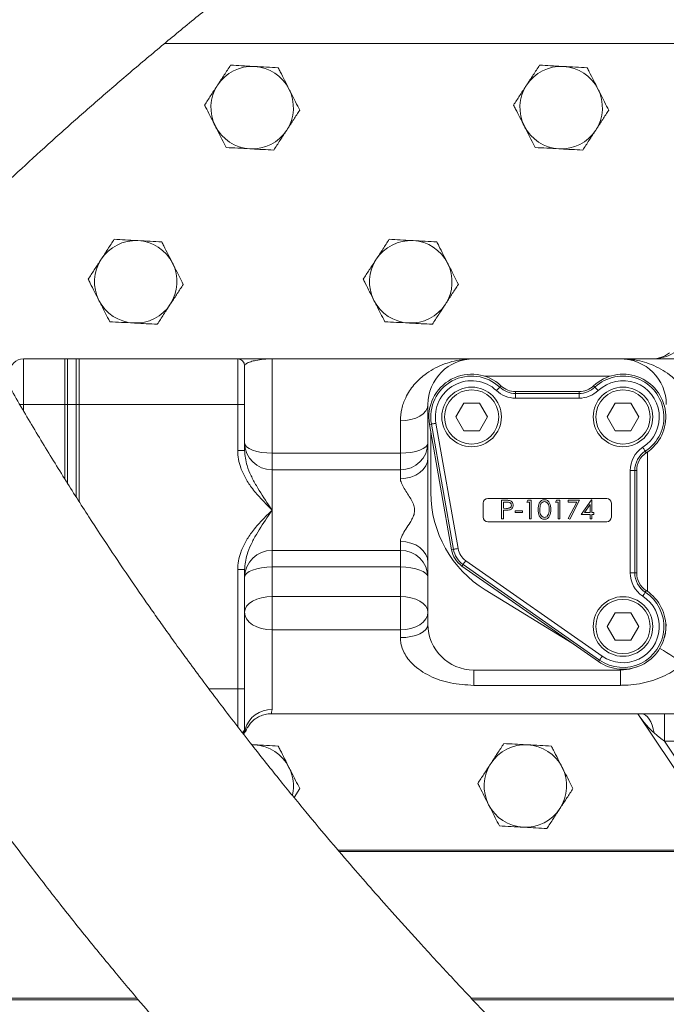
# Model space of a CAD drawing. Units: millimetres. Extents: x 11 to 1180, y 5 to 832.
# Drawn here: x 532 to 567, y 609 to 663 of the extents above; entities that cross this region are included whole.
import ezdxf

# ---------------------------------------------------------------- set-up
doc = ezdxf.new("R2010")
doc.units = ezdxf.units.MM

msp = doc.modelspace()

# ---------------------------------------------------------------- linework, layer by layer
at = {"color": 7, "linetype": 'Continuous', "lineweight": 15}
for p, q in [((612.342341, 661.389499), (539.669924, 661.389499)), ((531.967343, 644.1885), (531.967343, 641.688499)), ((531.967343, 644.1885), (534.21734, 644.1885)), ((534.21734, 641.688499), (534.21734, 644.1885)), ((534.21734, 644.1885), (534.376093, 644.1885)), ((534.376093, 641.688499), (534.376093, 644.1885)), ((534.376093, 644.1885), (534.85109, 644.1885)), ((534.85109, 641.688499), (534.85109, 644.1885)), ((534.85109, 644.1885), (535.009839, 644.1885)), ((535.009839, 641.688499), (535.009839, 644.1885)), ((543.651842, 644.1885), (535.009839, 644.1885)), ((543.651842, 641.688499), (543.651842, 644.1885)), ((545.52684, 644.1885), (545.52684, 639.04144)), ((556.52684, 644.1885), (545.52684, 644.1885)), ((564.526842, 644.1885), (556.52684, 644.1885)), ((573.134842, 644.1885), (564.526842, 644.1885)), ((544.026841, 643.8135), (544.026841, 641.688499)), ((563.954119, 643.240999), (557.120562, 643.240999)), ((558.01135, 642.715498), (557.941124, 642.641089)), ((562.267768, 642.399374), (558.806912, 642.399374)), ((558.806912, 642.399374), (558.806912, 642.297061)), ((558.806912, 642.297061), (558.806912, 642.043214)), ((558.806912, 642.297061), (562.267768, 642.297061)), ((562.267768, 642.399374), (562.267768, 642.297061)), ((562.267768, 642.297061), (562.267768, 642.043214)), ((563.063333, 642.715498), (563.133555, 642.641089)), ((555.976827, 641.7685), (555.543814, 641.0185)), ((556.842853, 641.7685), (555.976827, 641.7685)), ((557.275866, 641.0185), (556.842853, 641.7685)), ((562.267768, 642.043214), (558.806912, 642.043214)), ((564.231828, 641.7685), (563.798816, 641.0185)), ((565.097854, 641.7685), (564.231828, 641.7685)), ((565.530867, 641.0185), (565.097854, 641.7685)), ((531.967343, 641.688499), (534.21734, 641.688499)), ((534.21734, 637.641403), (534.21734, 641.688499)), ((534.21734, 641.688499), (534.376093, 641.688499)), ((534.376093, 637.392129), (534.376093, 641.688499)), ((534.376093, 641.688499), (534.85109, 641.688499)), ((534.85109, 636.64627), (534.85109, 641.688499)), ((534.85109, 641.688499), (535.009839, 641.688499)), ((535.009839, 636.396996), (535.009839, 641.688499)), ((543.651842, 641.688499), (535.009839, 641.688499)), ((544.026841, 641.688499), (543.651842, 641.688499)), ((543.651842, 639.186095), (543.651842, 641.688499)), ((544.026841, 641.688499), (544.026841, 639.186095)), ((554.026843, 641.688499), (554.026843, 638.789536)), ((552.52684, 639.04144), (552.52684, 640.803884)), ((554.462664, 640.67516), (555.667706, 633.84102)), ((555.543814, 641.0185), (555.976827, 640.2685)), ((556.842853, 640.2685), (557.275866, 641.0185)), ((563.798816, 641.0185), (564.231828, 640.2685)), ((565.097854, 640.2685), (565.530867, 641.0185)), ((554.111917, 640.613313), (554.212675, 640.631079)), ((554.111917, 640.613313), (555.316959, 633.779173)), ((554.187339, 640.18556), (554.187339, 636.890999)), ((555.417717, 633.796941), (554.212675, 640.631079)), ((555.976827, 640.2685), (556.842853, 640.2685)), ((564.231828, 640.2685), (565.097854, 640.2685)), ((544.026841, 639.186095), (543.651842, 639.186095)), ((565.93759, 639.062805), (565.881784, 639.148557)), ((565.998341, 631.503286), (565.998341, 639.103712)), ((545.52684, 639.04144), (545.52684, 638.138767)), ((552.52684, 639.04144), (545.52684, 639.04144)), ((552.52684, 638.138767), (552.52684, 639.04144)), ((554.026843, 638.789536), (554.026843, 633.087463)), ((545.52684, 638.138767), (545.52684, 635.9385)), ((552.52684, 638.138767), (545.52684, 638.138767)), ((552.52684, 637.64912), (552.52684, 638.138767)), ((565.054557, 632.515705), (565.054557, 638.091294)), ((565.054557, 638.091294), (565.308402, 638.091294)), ((565.308402, 638.091294), (565.308402, 632.515705)), ((565.410715, 638.091294), (565.308402, 638.091294)), ((565.410715, 632.515705), (565.410715, 638.091294)), ((563.775842, 636.5735), (557.29884, 636.5735)), ((558.048223, 636.47825), (558.247474, 636.47825)), ((558.048223, 635.46225), (558.048223, 636.47825)), ((558.325221, 636.374045), (558.139403, 636.374045)), ((558.139403, 636.374045), (558.139403, 636.035378)), ((559.415915, 636.374045), (559.475549, 636.47825)), ((559.572224, 636.374045), (559.415915, 636.374045)), ((559.475549, 636.47825), (559.663401, 636.47825)), ((559.572224, 635.46225), (559.572224, 636.374045)), ((559.663401, 636.47825), (559.663401, 635.46225)), ((560.978991, 636.374045), (561.038625, 636.47825)), ((561.1353, 636.374045), (560.978991, 636.374045)), ((561.038625, 636.47825), (561.22648, 636.47825)), ((561.1353, 635.46225), (561.1353, 636.374045)), ((561.22648, 636.47825), (561.22648, 635.46225)), ((561.66935, 636.374045), (561.66935, 636.47825)), ((561.66935, 636.47825), (562.294581, 636.47825)), ((562.140309, 636.374045), (561.66935, 636.374045)), ((561.681767, 635.479548), (562.140309, 636.374045)), ((562.294581, 636.47825), (561.76053, 635.436199)), ((562.385761, 635.69671), (562.940369, 636.504301)), ((562.940369, 636.504301), (562.958889, 636.504301)), ((562.958889, 636.504301), (562.958889, 635.800916)), ((545.52684, 635.9385), (545.52684, 633.738232)), ((557.044842, 636.319499), (557.044842, 635.5575)), ((558.139403, 636.035378), (558.317282, 636.03314)), ((558.212061, 635.931173), (558.139403, 635.931173)), ((558.139403, 635.931173), (558.139403, 635.46225)), ((558.790684, 635.800916), (558.790684, 635.905122)), ((558.790684, 635.905122), (559.181452, 635.905122)), ((559.181452, 635.905122), (559.181452, 635.800916)), ((562.867709, 636.24216), (562.564863, 635.800916)), ((562.867709, 635.800916), (562.867709, 636.24216)), ((564.029841, 635.5575), (564.029841, 636.319499)), ((557.29884, 635.3035), (563.775842, 635.3035)), ((558.139403, 635.46225), (558.048223, 635.46225)), ((559.181452, 635.800916), (558.790684, 635.800916)), ((559.663401, 635.46225), (559.572224, 635.46225)), ((561.22648, 635.46225), (561.1353, 635.46225)), ((561.76053, 635.436199), (561.681767, 635.479548)), ((562.867709, 635.69671), (562.385761, 635.69671)), ((562.564863, 635.800916), (562.867709, 635.800916)), ((562.867709, 635.46225), (562.867709, 635.69671)), ((562.958889, 635.46225), (562.867709, 635.46225)), ((562.958889, 635.800916), (563.07612, 635.800916)), ((563.07612, 635.69671), (562.958889, 635.69671)), ((562.958889, 635.69671), (562.958889, 635.46225)), ((563.07612, 635.800916), (563.07612, 635.69671)), ((552.52684, 633.738232), (552.52684, 634.227879)), ((552.52684, 633.738232), (545.52684, 633.738232)), ((545.52684, 633.738232), (545.52684, 632.83556)), ((552.52684, 632.83556), (552.52684, 633.738232)), ((555.316959, 633.779173), (555.417717, 633.796941)), ((556.089104, 633.179562), (563.530757, 627.96886)), ((544.026841, 632.690904), (543.651842, 632.690904)), ((543.651842, 626.188499), (543.651842, 632.690904)), ((544.026841, 632.690904), (544.026841, 626.188499)), ((545.52684, 632.83556), (545.52684, 631.223081)), ((552.52684, 632.83556), (545.52684, 632.83556)), ((552.52684, 631.223081), (552.52684, 632.83556)), ((554.026843, 633.087463), (554.026843, 629.713499)), ((555.88482, 632.887815), (555.943505, 632.971624)), ((555.88482, 632.887815), (563.326473, 627.677112)), ((563.385158, 627.760922), (555.943505, 632.971624)), ((565.054557, 632.515705), (565.308402, 632.515705)), ((565.410715, 632.515705), (565.308402, 632.515705)), ((557.156742, 631.586302), (561.887138, 628.684946)), ((565.93759, 631.544195), (565.881784, 631.458441)), ((545.52684, 631.223081), (545.52684, 629.40658)), ((545.52684, 631.223081), (552.52684, 631.223081)), ((552.52684, 629.40658), (552.52684, 631.223081)), ((564.231828, 630.3385), (563.798816, 629.5885)), ((565.097854, 630.3385), (564.231828, 630.3385)), ((565.530867, 629.5885), (565.097854, 630.3385)), ((545.52684, 629.40658), (545.52684, 625.06187)), ((552.52684, 629.40658), (545.52684, 629.40658)), ((552.52684, 628.982189), (552.52684, 629.40658)), ((563.798816, 629.5885), (564.231828, 628.838499)), ((565.097854, 628.838499), (565.530867, 629.5885)), ((564.231828, 628.838499), (565.097854, 628.838499)), ((563.326473, 627.677112), (563.385158, 627.760922)), ((556.52684, 627.2135), (564.526842, 627.2135)), ((556.52684, 627.2135), (556.52684, 626.379487)), ((564.526842, 627.2135), (564.526842, 626.379487)), ((544.026841, 626.188499), (543.651842, 626.188499)), ((544.026841, 626.188499), (544.026841, 624.0635)), ((564.526842, 626.379487), (556.52684, 626.379487)), ((545.494445, 624.825999), (565.665603, 624.825999)), ((568.508469, 620.283982), (565.465458, 624.825999)), ((568.058765, 624.825999), (565.665603, 624.825999)), ((566.921794, 623.326), (566.921794, 624.825999)), ((544.026841, 624.0635), (544.063066, 623.9885)), ((544.428994, 623.13946), (544.564106, 623.136202)), ((568.058765, 623.326), (566.921794, 623.326)), ((566.921794, 623.326), (568.820011, 620.492706)), ((546.724007, 620.269405), (547.036611, 620.748898)), ((549.128798, 617.3895), (574.403393, 617.3895)), ((574.491917, 617.3115), (549.195547, 617.3115)), ((538.227071, 609.2335), (497.092344, 609.2335)), ((538.16167, 609.3115), (522.093923, 609.3115)), ((635.24076, 609.3115), (556.396075, 609.3115)), ((640.467343, 609.2335), (556.46934, 609.2335))]:
    msp.add_line(p, q, dxfattribs=at)
at = {"color": 8, "linetype": 'Continuous', "lineweight": 15}
for p, q in [((531.967343, 641.688499), (531.770953, 641.688499)), ((531.967343, 641.688499), (531.967343, 641.361005)), ((543.651842, 626.188499), (542.081178, 626.188499)), ((543.651842, 624.087612), (543.651842, 626.188499))]:
    msp.add_line(p, q, dxfattribs=at)
at = {"color": 7, "linetype": 'Continuous', "lineweight": 15, "flags": 128}
for points in [[(557.941124, 642.641089), (557.936766, 642.636466), (557.92616, 642.625231), (557.909705, 642.607794), (557.888002, 642.584796), (557.861847, 642.557084), (557.832204, 642.525674), (557.800163, 642.491722), (557.7669, 642.456475)], [(563.307783, 642.456475), (563.274518, 642.491722), (563.242477, 642.525674), (563.212835, 642.557084), (563.186681, 642.584796), (563.164978, 642.607794), (563.148521, 642.625231), (563.137917, 642.636466), (563.133555, 642.641089)], [(554.026843, 641.688499), (553.99802, 641.515919), (553.912659, 641.349973), (553.774045, 641.197035), (553.587501, 641.062982), (553.360195, 640.952968), (553.100866, 640.871221), (552.819476, 640.820883), (552.52684, 640.803884)], [(554.212675, 640.631079), (554.218934, 640.632184), (554.234148, 640.634866), (554.257762, 640.639029), (554.288902, 640.64452), (554.326427, 640.651138), (554.368958, 640.658637), (554.414936, 640.666743), (554.462664, 640.67516)], [(544.026841, 639.605611), (544.055664, 639.495545), (544.141021, 639.389712), (544.279636, 639.292174), (544.466179, 639.206681), (544.693486, 639.136519), (544.952814, 639.084385), (545.234204, 639.052281), (545.52684, 639.04144)], [(554.026843, 639.605611), (553.99802, 639.495545), (553.912659, 639.389712), (553.774045, 639.292174), (553.587501, 639.206681), (553.360195, 639.136519), (553.100866, 639.084385), (552.819476, 639.052281), (552.52684, 639.04144)], [(565.743322, 639.361316), (565.769757, 639.320695), (565.795223, 639.281567), (565.81878, 639.245368), (565.839563, 639.213431), (565.856811, 639.186927), (565.869889, 639.166833), (565.878317, 639.153884), (565.881784, 639.148557)], [(554.026843, 638.789536), (553.99802, 638.567052), (553.912659, 638.353118), (553.774045, 638.155955), (553.587501, 637.983141), (553.360195, 637.841315), (553.100866, 637.735931), (552.819476, 637.671034), (552.52684, 637.64912)], [(554.026843, 633.087463), (553.99802, 633.309949), (553.912659, 633.523881), (553.774045, 633.721044), (553.587501, 633.893858), (553.360195, 634.035684), (553.100866, 634.14107), (552.819476, 634.205965), (552.52684, 634.227879)], [(555.417717, 633.796941), (555.423979, 633.798044), (555.439193, 633.800726), (555.462804, 633.804891), (555.493944, 633.810382), (555.531473, 633.816998), (555.574004, 633.824497), (555.619978, 633.832603), (555.667706, 633.84102)], [(555.943505, 632.971624), (555.947148, 632.97683), (555.95601, 632.989486), (555.96976, 633.009126), (555.987899, 633.035028), (556.009755, 633.066242), (556.034528, 633.101619), (556.061306, 633.139861), (556.089104, 633.179562)], [(545.52684, 632.83556), (545.234204, 632.824719), (544.952814, 632.792615), (544.693486, 632.740479), (544.466179, 632.670318), (544.279636, 632.584826), (544.141021, 632.487288), (544.055664, 632.381454), (544.026841, 632.271389)], [(554.026843, 632.271389), (553.99802, 632.381454), (553.912659, 632.487288), (553.774045, 632.584826), (553.587501, 632.670318), (553.360195, 632.740479), (553.100866, 632.792615), (552.819476, 632.824719), (552.52684, 632.83556)], [(545.52684, 631.223081), (545.234204, 631.206607), (544.952814, 631.157819), (544.693486, 631.078591), (544.466179, 630.971969), (544.279636, 630.842049), (544.141021, 630.693825), (544.055664, 630.532992), (544.026841, 630.365732)], [(554.026843, 630.365732), (553.99802, 630.532992), (553.912659, 630.693825), (553.774045, 630.842049), (553.587501, 630.971969), (553.360195, 631.078591), (553.100866, 631.157819), (552.819476, 631.206607), (552.52684, 631.223081)], [(565.743322, 631.245683), (565.769757, 631.286304), (565.795223, 631.325432), (565.81878, 631.36163), (565.839563, 631.393568), (565.856811, 631.420071), (565.869889, 631.440166), (565.878317, 631.453115), (565.881784, 631.458441)], [(545.52684, 629.40658), (545.234204, 629.42501), (544.952814, 629.479591), (544.693486, 629.568226), (544.466179, 629.687509), (544.279636, 629.832856), (544.141021, 629.998681), (544.055664, 630.17861), (544.026841, 630.365732)], [(554.026843, 630.365732), (553.99802, 630.17861), (553.912659, 629.998681), (553.774045, 629.832856), (553.587501, 629.687509), (553.360195, 629.568226), (553.100866, 629.479591), (552.819476, 629.42501), (552.52684, 629.40658)], [(554.026843, 629.713499), (553.99802, 629.570828), (553.912659, 629.433639), (553.774045, 629.307205), (553.587501, 629.196384), (553.360195, 629.105437), (553.100866, 629.037856), (552.819476, 628.99624), (552.52684, 628.982189)], [(566.92222, 628.99785), (566.978804, 629.225774), (567.026841, 629.713499)], [(563.530757, 627.96886), (563.502959, 627.929159), (563.476181, 627.890918), (563.45141, 627.85554), (563.429554, 627.824326), (563.411415, 627.798424), (563.397663, 627.778783), (563.388803, 627.766128), (563.385158, 627.760922)], [(564.526842, 627.2135), (565.014566, 627.261537), (565.475232, 627.400373)], [(566.359221, 623.790701), (566.315361, 624.007949), (566.255522, 624.208428), (566.181178, 624.387206), (566.094153, 624.539888), (565.996592, 624.66272), (565.89089, 624.75268), (565.779649, 624.807556), (565.665603, 624.825999)], [(566.921794, 623.326), (566.7242, 623.489217), (566.534233, 623.646136), (566.359221, 623.790701)]]:
    msp.add_lwpolyline(points, dxfattribs=at)
at = {"color": 8, "linetype": 'Continuous', "lineweight": 15, "flags": 128}
msp.add_lwpolyline([(566.670845, 628.396619), (566.681656, 628.389977), (566.75439, 628.345303), (566.872504, 628.272755), (567.03146, 628.175123), (567.225148, 628.056157), (567.446123, 627.92043), (567.685895, 627.773158), (567.935251, 627.62)], dxfattribs=at)
at = {"color": 7, "linetype": 'Continuous', "lineweight": 15}
for centre, radius in [((556.409841, 641.0185), 1.625), ((556.409841, 641.0185), 1.480662), ((564.664841, 641.0185), 1.625), ((564.664841, 641.0185), 1.480662), ((564.664841, 629.5885), 1.625), ((564.664841, 629.5885), 1.480662)]:
    msp.add_circle(centre, radius, dxfattribs=at)
for centre, radius, start, end in [((544.442341, 657.8895), 2.25, 86.8977814, 146.8977814), ((544.442341, 657.8895), 2.25, 26.8977814, 86.8977814), ((561.292341, 657.8895), 2.25, 86.8977814, 146.8977814), ((561.292341, 657.8895), 2.25, 26.8977814, 86.8977814), ((544.442341, 657.8895), 2.25, 146.8977814, 206.8977814), ((561.292341, 657.8895), 2.25, 146.8977814, 206.8977814), ((544.442341, 657.8895), 2.25, 326.8977814, 26.8977814), ((561.292341, 657.8895), 2.25, 326.8977814, 26.8977814), ((544.442341, 657.8895), 2.25, 206.8977814, 266.8977814), ((561.292341, 657.8895), 2.25, 206.8977814, 266.8977814), ((544.442341, 657.8895), 2.25, 266.8977814, 326.8977814), ((561.292341, 657.8895), 2.25, 266.8977814, 326.8977814), ((538.092341, 648.3895), 2.25, 86.8977814, 146.8977814), ((538.092341, 648.3895), 2.25, 26.8977814, 86.8977814), ((553.092341, 648.3895), 2.25, 86.8977814, 146.8977814), ((553.092341, 648.3895), 2.25, 26.8977814, 86.8977814), ((538.092341, 648.3895), 2.25, 146.8977814, 206.8977814), ((538.092341, 648.3895), 2.25, 326.8977814, 26.8977814), ((553.092341, 648.3895), 2.25, 146.8977814, 206.8977814), ((553.092341, 648.3895), 2.25, 326.8977814, 26.8977814), ((538.092341, 648.3895), 2.25, 206.8977814, 266.8977814), ((538.092341, 648.3895), 2.25, 266.8977814, 326.8977814), ((553.092341, 648.3895), 2.25, 206.8977814, 266.8977814), ((553.092341, 648.3895), 2.25, 266.8977814, 326.8977814), ((566.265536, 645.6885), 1.5, 270, 308.57), ((531.967341, 643.4385), 0.75, 90, 180), ((543.651841, 643.8135), 0.375, 0, 90), ((556.526841, 641.6885), 2.5, 90, 180), ((564.526841, 641.6885), 2.5, 0, 90), ((556.409841, 641.0185), 2.333373, 46.6582418, 190), ((556.409841, 641.0185), 2.23106, 46.6582418, 190), ((556.409841, 641.0185), 1.977215, 46.6582418, 190), ((564.664841, 641.0185), 2.333373, 303.0557312, 133.3417582), ((564.664841, 641.0185), 2.23106, 303.0557312, 133.3417582), ((564.664841, 641.0185), 1.977215, 303.0557312, 133.3417582), ((558.806914, 643.5585), 1.515285, 226.6582418, 270), ((558.806914, 643.5585), 1.26144, 226.6582418, 270), ((558.806914, 643.5585), 1.159127, 226.6582418, 270), ((562.267769, 643.5585), 1.159127, 270, 313.3417582), ((562.267769, 643.5585), 1.26144, 270, 313.3417582), ((562.267769, 643.5585), 1.515285, 270, 313.3417582), ((545.510443, 639.622373), 1.483697, 180.6473068, 270.633224), ((552.543233, 639.62238), 1.483704, 269.3669195, 359.3524074), ((566.569841, 638.091294), 1.515285, 123.0557312, 180), ((566.569841, 638.091294), 1.26144, 123.0557312, 180), ((566.569841, 638.091294), 1.159127, 123.0557312, 180), ((560.410341, 636.891), 6.223, 180, 238.4774119), ((557.298841, 636.3195), 0.254, 90, 180), ((563.775841, 636.3195), 0.254, 0, 90), ((557.298841, 635.5575), 0.254, 180, 270), ((563.775841, 635.5575), 0.254, 270, 0), ((545.510443, 632.254626), 1.483697, 89.3667763, 179.3526566), ((552.543233, 632.254619), 1.483704, 0.6476292, 90.6330802), ((556.676855, 634.01896), 1.380873, 190, 235), ((556.676855, 634.01896), 1.27856, 190, 235), ((556.676855, 634.01896), 1.024715, 190, 235), ((566.569841, 632.515705), 1.515285, 180, 236.9442688), ((566.569841, 632.515705), 1.26144, 180, 236.9442688), ((566.569841, 632.515705), 1.159127, 180, 236.9442688), ((564.664841, 629.5885), 2.333373, 235, 56.9442688), ((564.664841, 629.5885), 2.23106, 235, 56.9442688), ((564.664841, 629.5885), 1.977215, 235, 56.9442688), ((556.526841, 629.7135), 2.5, 180, 270), ((545.483603, 623.58606), 1.476443, 88.3218641, 164.1825051), ((543.651841, 624.0635), 0.375, 313.5672835, 360), ((543.758513, 624.0635), 0.375, 300.5121331, 337.9147132), ((544.442341, 620.8895), 2.25, 26.8977814, 86.8977814), ((559.342341, 620.8895), 2.25, 86.8977814, 146.8977814), ((559.342341, 620.8895), 2.25, 26.8977814, 86.8977814), ((544.442341, 620.8895), 2.25, 347.6422771, 26.8977814), ((559.342341, 620.8895), 2.25, 146.8977814, 206.8977814), ((559.342341, 620.8895), 2.25, 326.8977814, 26.8977814), ((559.342341, 620.8895), 2.25, 206.8977814, 266.8977814), ((559.342341, 620.8895), 2.25, 266.8977814, 326.8977814)]:
    msp.add_arc(centre, radius, start, end, dxfattribs=at)
at = {"color": 8, "linetype": 'Continuous', "lineweight": 15}
msp.add_arc((543.695494, 624.063015), 0.375048, 308.4009914, 348.5401306, dxfattribs=at)
at = {"color": 7, "linetype": 'Continuous', "lineweight": 15}
msp.add_ellipse((566.265536, 645.6885), major_axis=(1.875, 0), ratio=0.8, start_param=4.71238898, end_param=5.385562473, dxfattribs=at)
at = {"color": 8, "linetype": 'Continuous', "lineweight": 15}
msp.add_ellipse((565.665603, 625.201), major_axis=(-1.043621, 1.557716), ratio=0.2, start_param=1.678524655, end_param=2.551307545, dxfattribs=at)
at = {"color": 7, "linetype": 'Continuous', "lineweight": 15}
for points, knots in [([(527.206414, 650.096099), (527.208053, 650.097757), (527.691826, 650.587048), (528.706447, 651.576912), (530.255469, 653.065831), (531.864645, 654.569054), (533.524432, 656.082871), (535.235554, 657.606258), (536.995929, 659.137493), (538.804167, 660.675068), (540.658643, 662.217444), (542.557739, 663.763114), (544.499795, 665.310577), (546.483111, 666.85836), (548.505966, 668.405004), (550.566594, 669.949066), (552.663207, 671.48911), (554.79399, 673.023733), (556.957094, 674.551536), (559.150657, 676.071141), (561.372783, 677.581185), (563.62155, 679.080326), (565.895047, 680.567208), (568.191233, 682.040622), (570.508417, 683.498916), (572.507201, 684.734191), (573.735664, 685.479787), (574.180652, 685.749865)], [0, 0, 0, 0, 0.000142438, 0.042041562, 0.084021014, 0.126074132, 0.168194666, 0.210376994, 0.252615916, 0.294906556, 0.337244462, 0.379625479, 0.422045768, 0.464501908, 0.506990558, 0.549508632, 0.592053292, 0.634621866, 0.677211941, 0.719821079, 0.762447094, 0.805087836, 0.847741273, 0.890405561, 0.933078698, 0.97575901, 1, 1, 1, 1]), ([(560.011037, 582.443501), (560.238848, 582.445075), (560.655618, 582.447955), (561.210991, 582.47005), (561.66703, 582.49945), (562.082852, 582.536768), (562.490389, 582.584876), (562.881403, 582.643922), (563.209528, 582.703131), (563.498587, 582.763324), (563.771489, 582.82698), (564.090862, 582.910453), (564.465646, 583.022469), (565.129478, 583.251789), (565.98184, 583.635652), (566.898887, 584.194608), (567.738606, 584.864268), (568.368588, 585.52104), (568.870971, 586.178612), (569.259705, 586.791002), (569.645316, 587.563802), (569.93894, 588.382629), (570.134182, 589.214831), (570.230356, 589.972379), (570.253484, 590.624907), (570.233197, 591.185366), (570.174349, 591.781523), (570.051241, 592.477928), (569.852706, 593.20875), (569.630792, 593.827556), (569.434176, 594.295208), (569.228725, 594.730985), (568.99329, 595.17997), (568.717175, 595.658295), (568.349026, 596.240325), (567.887031, 596.90113), (567.364431, 597.585216), (566.868209, 598.197323), (566.370657, 598.785021), (565.870673, 599.355583), (565.352732, 599.931489), (564.799064, 600.534257), (564.168145, 601.209028), (563.484084, 601.930087), (562.778645, 602.666172), (562.100743, 603.369132), (561.459459, 604.031936), (560.683233, 604.833244), (559.717269, 605.830806), (558.426322, 607.170368), (556.948928, 608.718485), (555.328405, 610.442246), (553.736957, 612.167151), (552.309851, 613.74498), (551.063421, 615.14955), (549.893237, 616.491594), (548.672671, 617.917618), (547.324992, 619.526471), (545.861621, 621.316758), (544.551802, 622.962935), (543.42235, 624.416295), (542.500289, 625.624623), (541.613503, 626.809181), (540.816832, 627.89292), (540.164631, 628.794067), (539.603652, 629.578961), (538.903127, 630.570073), (537.965589, 631.920026), (536.780129, 633.670121), (535.507416, 635.603803), (534.179139, 637.689077), (532.82743, 639.889852), (531.484736, 642.16294), (530.367983, 644.131342), (529.463192, 645.778292), (528.773862, 647.062489), (528.152045, 648.246624), (527.636399, 649.247407), (527.274674, 649.959999), (527.028787, 650.448963), (526.826166, 650.854282), (526.567968, 651.37444), (526.217275, 652.088165), (525.77337, 653.003891), (525.055249, 654.510605), (524.143978, 656.481167), (523.12234, 658.78301), (522.226885, 660.880863), (521.45258, 662.763792), (520.699621, 664.66278), (519.942632, 666.652397), (519.155064, 668.8258), (518.392378, 671.037558), (517.644727, 673.32048), (516.893998, 675.724696), (516.410716, 677.378195), (516.15955, 678.237531)], [0, 0, 0, 0, 0.011185331, 0.020463117, 0.028145941, 0.034447829, 0.041659613, 0.047550774, 0.052690929, 0.057122178, 0.060981488, 0.065145006, 0.069814921, 0.075004493, 0.089092405, 0.10129055, 0.112957515, 0.124352914, 0.130488969, 0.137160595, 0.14452291, 0.153169447, 0.160978168, 0.168132586, 0.174151321, 0.179108868, 0.184634681, 0.193038038, 0.2019751, 0.209169425, 0.215131596, 0.221257241, 0.227614258, 0.234796009, 0.243489268, 0.256264258, 0.267731478, 0.277938622, 0.287949011, 0.297520758, 0.306353082, 0.31591863, 0.326141312, 0.337337185, 0.347839161, 0.357491849, 0.36632639, 0.374448895, 0.38881576, 0.404047314, 0.422990991, 0.442914551, 0.461673696, 0.478239971, 0.49192152, 0.504258989, 0.518105726, 0.533530266, 0.550349678, 0.568432043, 0.578939767, 0.589861123, 0.600934897, 0.610469405, 0.618441018, 0.624515223, 0.630880121, 0.644051879, 0.659087745, 0.675228253, 0.692515481, 0.710732178, 0.72906527, 0.747451902, 0.757749307, 0.768062888, 0.777677908, 0.785469644, 0.791385669, 0.79422824, 0.796803307, 0.800767581, 0.806245339, 0.8132562, 0.821817202, 0.840762966, 0.858142747, 0.873877003, 0.887912455, 0.900226199, 0.916097696, 0.931900036, 0.947987671, 0.964423548, 0.981510655, 1, 1, 1, 1]), ([(543.266971, 660.206504), (543.151753, 660.029775), (542.919204, 659.673078), (542.678811, 659.304343), (542.557523, 659.118302)], [0, 0, 0, 0, 0.4954587695, 1, 1, 1, 1]), ([(544.564106, 660.136204), (544.53336, 660.13787), (544.300522, 660.15049), (543.861517, 660.174279), (543.46636, 660.195697), (543.266971, 660.206504)], [0, 0, 0, 0, 0.070090064, 0.530784234, 1, 1, 1, 1]), ([(545.861241, 660.0659), (545.65058, 660.077318), (545.225396, 660.100362), (544.785867, 660.124184), (544.564106, 660.136204)], [0, 0, 0, 0, 0.495458978, 1, 1, 1, 1]), ([(546.448924, 658.907402), (546.289041, 659.222581), (546.090094, 659.614767), (545.898802, 659.991858), (545.861241, 660.0659)], [0, 0, 0, 0, 0.803648547, 1, 1, 1, 1]), ([(560.11697, 660.206504), (560.001753, 660.029775), (559.769207, 659.673076), (559.528811, 659.304343), (559.407522, 659.118302)], [0, 0, 0, 0, 0.495457248, 1, 1, 1, 1]), ([(561.414105, 660.136204), (561.383358, 660.13787), (561.15052, 660.15049), (560.711515, 660.174279), (560.316359, 660.195697), (560.11697, 660.206504)], [0, 0, 0, 0, 0.070090064, 0.530784234, 1, 1, 1, 1]), ([(562.711239, 660.0659), (562.500579, 660.077318), (562.075396, 660.100363), (561.635866, 660.124184), (561.414105, 660.136204)], [0, 0, 0, 0, 0.495457588, 1, 1, 1, 1]), ([(563.298924, 658.907402), (563.13904, 659.222581), (562.940093, 659.614766), (562.7488, 659.991858), (562.711239, 660.0659)], [0, 0, 0, 0, 0.803648671, 1, 1, 1, 1]), ([(542.557523, 659.118302), (542.540707, 659.092507), (542.413358, 658.897174), (542.173249, 658.528881), (541.957124, 658.197373), (541.848072, 658.0301)], [0, 0, 0, 0, 0.0700912476, 0.5307839327, 1, 1, 1, 1]), ([(559.407522, 659.118302), (559.390705, 659.092507), (559.263357, 658.897174), (559.023247, 658.528882), (558.807125, 658.197373), (558.698074, 658.0301)], [0, 0, 0, 0, 0.0700913529, 0.5307847307, 1, 1, 1, 1]), ([(547.036611, 657.7489), (546.885456, 658.046874), (546.691576, 658.429071), (546.492741, 658.821028), (546.448924, 658.907402)], [0, 0, 0, 0, 0.779635117, 1, 1, 1, 1]), ([(563.88661, 657.7489), (563.735453, 658.046874), (563.541573, 658.42907), (563.34274, 658.821028), (563.298924, 658.907402)], [0, 0, 0, 0, 0.779635615, 1, 1, 1, 1]), ([(541.848072, 658.0301), (541.885632, 657.956057), (542.076925, 657.578965), (542.275874, 657.186778), (542.435758, 656.871598)], [0, 0, 0, 0, 0.196350712, 1, 1, 1, 1]), ([(558.698074, 658.0301), (558.735634, 657.956057), (558.926927, 657.578965), (559.125874, 657.186778), (559.285757, 656.871598)], [0, 0, 0, 0, 0.196350962, 1, 1, 1, 1]), ([(546.327159, 656.660698), (546.343976, 656.686492), (546.471324, 656.881826), (546.711433, 657.250119), (546.927558, 657.581627), (547.036611, 657.7489)], [0, 0, 0, 0, 0.0700912476, 0.5307839327, 1, 1, 1, 1]), ([(563.177162, 656.660698), (563.193978, 656.686492), (563.321322, 656.881828), (563.561435, 657.250117), (563.777558, 657.581626), (563.88661, 657.7489)], [0, 0, 0, 0, 0.070090583, 0.53078397, 1, 1, 1, 1]), ([(542.435758, 656.871598), (542.479574, 656.785225), (542.678406, 656.393267), (542.872286, 656.011071), (543.023442, 655.713096)], [0, 0, 0, 0, 0.2203613749, 1, 1, 1, 1]), ([(559.285757, 656.871598), (559.329573, 656.785225), (559.528411, 656.393269), (559.722289, 656.011071), (559.873444, 655.713096)], [0, 0, 0, 0, 0.220362372, 1, 1, 1, 1]), ([(545.617711, 655.572496), (545.73293, 655.749225), (545.965479, 656.105922), (546.205871, 656.474656), (546.327159, 656.660698)], [0, 0, 0, 0, 0.4954587695, 1, 1, 1, 1]), ([(562.467712, 655.572496), (562.582929, 655.749225), (562.815477, 656.105923), (563.055872, 656.474656), (563.177162, 656.660698)], [0, 0, 0, 0, 0.495457628, 1, 1, 1, 1]), ([(543.023442, 655.713096), (543.234103, 655.701679), (543.659286, 655.678638), (544.098816, 655.654815), (544.320576, 655.642796)], [0, 0, 0, 0, 0.495458903, 1, 1, 1, 1]), ([(559.873444, 655.713096), (560.084103, 655.701679), (560.509287, 655.678638), (560.948817, 655.654815), (561.170579, 655.642796)], [0, 0, 0, 0, 0.495456121, 1, 1, 1, 1]), ([(544.320576, 655.642796), (544.351323, 655.641129), (544.584161, 655.62851), (545.023166, 655.60472), (545.418322, 655.583303), (545.617711, 655.572496)], [0, 0, 0, 0, 0.070090064, 0.530784234, 1, 1, 1, 1]), ([(561.170579, 655.642796), (561.201325, 655.641129), (561.434162, 655.62851), (561.873167, 655.60472), (562.268323, 655.583303), (562.467712, 655.572496)], [0, 0, 0, 0, 0.070090162, 0.530783575, 1, 1, 1, 1]), ([(536.916972, 650.706503), (536.801754, 650.529774), (536.569205, 650.173076), (536.32881, 649.804342), (536.20752, 649.618301)], [0, 0, 0, 0, 0.495458007, 1, 1, 1, 1]), ([(538.214107, 650.636203), (538.18336, 650.637869), (537.950522, 650.650489), (537.511517, 650.674279), (537.116361, 650.695696), (536.916972, 650.706503)], [0, 0, 0, 0, 0.070090064, 0.530784234, 1, 1, 1, 1]), ([(539.511242, 650.565903), (539.300581, 650.577319), (538.875397, 650.600361), (538.435867, 650.624184), (538.214107, 650.636203)], [0, 0, 0, 0, 0.495458903, 1, 1, 1, 1]), ([(540.098925, 649.407401), (539.939041, 649.72258), (539.740093, 650.114766), (539.548802, 650.491859), (539.511242, 650.565903)], [0, 0, 0, 0, 0.803646587, 1, 1, 1, 1]), ([(551.916972, 650.706503), (551.801754, 650.529774), (551.569205, 650.173076), (551.32881, 649.804342), (551.207521, 649.618301)], [0, 0, 0, 0, 0.495458007, 1, 1, 1, 1]), ([(553.214104, 650.636203), (553.183357, 650.637869), (552.950519, 650.650489), (552.511515, 650.674279), (552.11636, 650.695696), (551.916972, 650.706503)], [0, 0, 0, 0, 0.070090257, 0.530785693, 1, 1, 1, 1]), ([(554.511238, 650.565903), (554.300579, 650.577319), (553.875395, 650.600361), (553.435866, 650.624184), (553.214104, 650.636203)], [0, 0, 0, 0, 0.495456121, 1, 1, 1, 1]), ([(555.098925, 649.407401), (554.93904, 649.72258), (554.74009, 650.114765), (554.548799, 650.491859), (554.511238, 650.565903)], [0, 0, 0, 0, 0.803646836, 1, 1, 1, 1]), ([(536.20752, 649.618301), (536.190705, 649.592508), (536.063359, 649.397173), (535.823251, 649.028881), (535.607125, 648.697373), (535.498072, 648.530101)], [0, 0, 0, 0, 0.070087526, 0.530783815, 1, 1, 1, 1]), ([(540.686612, 648.248899), (540.535453, 648.546872), (540.34157, 648.929068), (540.14274, 649.321027), (540.098925, 649.407401)], [0, 0, 0, 0, 0.779636391, 1, 1, 1, 1]), ([(551.207521, 649.618301), (551.190705, 649.592508), (551.06336, 649.397173), (550.823252, 649.028881), (550.607126, 648.697373), (550.498073, 648.530101)], [0, 0, 0, 0, 0.070087526, 0.530783815, 1, 1, 1, 1]), ([(555.686609, 648.248899), (555.535452, 648.546873), (555.341571, 648.929068), (555.14274, 649.321027), (555.098925, 649.407401)], [0, 0, 0, 0, 0.779636113, 1, 1, 1, 1]), ([(535.498072, 648.530101), (535.535633, 648.456058), (535.726925, 648.078965), (535.925874, 647.686778), (536.085759, 647.371599)], [0, 0, 0, 0, 0.196351938, 1, 1, 1, 1]), ([(539.97716, 647.160697), (539.993977, 647.186491), (540.121327, 647.381823), (540.361433, 647.750118), (540.577558, 648.081626), (540.686612, 648.248899)], [0, 0, 0, 0, 0.070090064, 0.53078393, 1, 1, 1, 1]), ([(550.498073, 648.530101), (550.535633, 648.456058), (550.726925, 648.078965), (550.925872, 647.686779), (551.085756, 647.371599)], [0, 0, 0, 0, 0.196352187, 1, 1, 1, 1]), ([(554.977161, 647.160697), (554.993977, 647.186491), (555.121328, 647.381823), (555.361433, 647.750117), (555.577557, 648.081626), (555.686609, 648.248899)], [0, 0, 0, 0, 0.07009017, 0.530784728, 1, 1, 1, 1]), ([(536.085759, 647.371599), (536.129574, 647.285225), (536.328404, 646.893266), (536.522285, 646.51107), (536.673442, 646.213097)], [0, 0, 0, 0, 0.220363887, 1, 1, 1, 1]), ([(539.267712, 646.072497), (539.382929, 646.249225), (539.615476, 646.605923), (539.85587, 646.974656), (539.97716, 647.160697)], [0, 0, 0, 0, 0.495456666, 1, 1, 1, 1]), ([(551.085756, 647.371599), (551.129572, 647.285225), (551.328408, 646.893268), (551.522287, 646.511071), (551.673443, 646.213097)], [0, 0, 0, 0, 0.220364883, 1, 1, 1, 1]), ([(554.267713, 646.072497), (554.382929, 646.249225), (554.615476, 646.605923), (554.855871, 646.974656), (554.977161, 647.160697)], [0, 0, 0, 0, 0.495456666, 1, 1, 1, 1]), ([(536.673442, 646.213097), (536.884103, 646.20168), (537.309287, 646.178636), (537.748816, 646.154816), (537.970577, 646.142797)], [0, 0, 0, 0, 0.4954589786, 1, 1, 1, 1]), ([(537.970577, 646.142797), (538.001323, 646.141131), (538.234161, 646.128511), (538.673166, 646.104718), (539.068323, 646.083303), (539.267712, 646.072497)], [0, 0, 0, 0, 0.0700900639, 0.530784309, 1, 1, 1, 1]), ([(551.673443, 646.213097), (551.884103, 646.20168), (552.309286, 646.178636), (552.748816, 646.154815), (552.970578, 646.142797)], [0, 0, 0, 0, 0.4954561967, 1, 1, 1, 1]), ([(552.970578, 646.142797), (553.001324, 646.141131), (553.234162, 646.128511), (553.673167, 646.104718), (554.068324, 646.083303), (554.267713, 646.072497)], [0, 0, 0, 0, 0.0700900639, 0.530784309, 1, 1, 1, 1]), ([(543.651842, 644.1885), (543.677534, 644.1885), (543.72963, 644.1885), (544.113736, 644.1885), (544.720901, 644.1885), (545.257104, 644.1885), (545.525544, 644.1885), (545.52684, 644.1885)], [0, 0, 0, 0, 0.197436453, 0.400342569, 0.698435083, 0.998543634, 1, 1, 1, 1]), ([(545.52684, 644.1885), (545.525782, 644.1885), (545.217201, 644.188354), (544.789309, 644.146216), (544.343958, 644.030951), (544.093157, 643.932283), (544.049044, 643.85327), (544.026841, 643.8135)], [0, 0, 0, 0, 0.001520106, 0.443374766, 0.608590095, 0.802990752, 1, 1, 1, 1]), ([(552.52684, 640.803884), (552.542852, 641.028085), (552.575474, 641.484848), (552.830069, 642.156372), (553.249801, 642.796171), (553.921368, 643.420782), (554.803945, 643.90775), (555.722218, 644.147414), (556.305476, 644.188393), (556.525011, 644.188499), (556.52684, 644.1885)], [0, 0, 0, 0, 0.096043517, 0.195669177, 0.332769292, 0.474005196, 0.67275238, 0.876797757, 0.998973506, 1, 1, 1, 1]), ([(545.52684, 635.9385), (545.52582, 635.939521), (545.337785, 636.12744), (544.963331, 636.50234), (544.47134, 637.065413), (544.078083, 637.646827), (543.824908, 638.188186), (543.678917, 638.707856), (543.660863, 639.026749), (543.651842, 639.186095)], [0, 0, 0, 0, 0.001123838, 0.207028305, 0.412624004, 0.582459009, 0.751901435, 0.876028436, 1, 1, 1, 1]), ([(544.026841, 639.186095), (544.055967, 638.909537), (544.106244, 638.432153), (544.376335, 637.804083), (544.763107, 637.088107), (545.153469, 636.499565), (545.44642, 636.059103), (545.510292, 635.963336), (545.52596, 635.939822), (545.52684, 635.9385)], [0, 0, 0, 0, 0.228716453, 0.394801772, 0.563303325, 0.905278024, 0.976749009, 0.998693531, 1, 1, 1, 1]), ([(552.52684, 634.227879), (552.526896, 634.232604), (552.528044, 634.32977), (552.568347, 634.447338), (552.675156, 634.668591), (552.819193, 634.904582), (553.027442, 635.213878), (553.194864, 635.50309), (553.30033, 635.76586), (553.310117, 636.006079), (553.252549, 636.244118), (553.13867, 636.480326), (552.961163, 636.761619), (552.771751, 637.046926), (552.604775, 637.332964), (552.531086, 637.535496), (552.52743, 637.633336), (552.52684, 637.64912)], [0, 0, 0, 0, 0.005142445, 0.105756009, 0.113910279, 0.218193738, 0.326189147, 0.39257488, 0.460827762, 0.526412031, 0.558526019, 0.634458728, 0.713020136, 0.802652374, 0.894388274, 0.982961738, 1, 1, 1, 1]), ([(558.247474, 636.47825), (558.290908, 636.478388), (558.368427, 636.478633), (558.445148, 636.467764), (558.478881, 636.462986)], [0, 0, 0, 0, 0.560312362, 1, 1, 1, 1]), ([(558.582273, 636.205322), (558.577666, 636.234475), (558.570733, 636.278354), (558.533309, 636.324151), (558.461562, 636.375609), (558.385777, 636.374739), (558.325221, 636.374045)], [0, 0, 0, 0, 0.2489647464, 0.3747253818, 0.5003769138, 1, 1, 1, 1]), ([(558.478881, 636.462986), (558.50975, 636.451846), (558.571483, 636.429567), (558.635304, 636.360838), (558.668968, 636.282773), (558.671957, 636.231424), (558.673453, 636.205729)], [0, 0, 0, 0, 0.279705845, 0.559383263, 0.77951267, 1, 1, 1, 1]), ([(560.041145, 635.969843), (560.045077, 636.091158), (560.049998, 636.242996), (560.144678, 636.395609), (560.210634, 636.456237), (560.291736, 636.497052), (560.351133, 636.501885), (560.380828, 636.504301)], [0, 0, 0, 0, 0.498701243, 0.624176234, 0.749468085, 0.874747346, 1, 1, 1, 1]), ([(560.383883, 636.400096), (560.360594, 636.397771), (560.31399, 636.39312), (560.252213, 636.357393), (560.202903, 636.307437), (560.135687, 636.183698), (560.133818, 636.06507), (560.132325, 635.970249)], [0, 0, 0, 0, 0.125135877, 0.250417079, 0.375518683, 0.500845561, 1, 1, 1, 1]), ([(560.380828, 636.504301), (560.410733, 636.501907), (560.470542, 636.497118), (560.579554, 636.444096), (560.71688, 636.274593), (560.725653, 636.091775), (560.731505, 635.969843)], [0, 0, 0, 0, 0.125601875, 0.25119877, 0.500584104, 1, 1, 1, 1]), ([(560.640325, 635.970249), (560.636562, 636.064585), (560.630927, 636.205882), (560.535842, 636.345552), (560.453648, 636.39275), (560.407127, 636.397648), (560.383883, 636.400096)], [0, 0, 0, 0, 0.500072241, 0.749019621, 0.874601213, 1, 1, 1, 1]), ([(543.651842, 632.690904), (543.660863, 632.85025), (543.678917, 633.169143), (543.824909, 633.688813), (544.078081, 634.230173), (544.471345, 634.81158), (544.963305, 635.374686), (545.337842, 635.749503), (545.52582, 635.93748), (545.52684, 635.9385)], [0, 0, 0, 0, 0.1239715218, 0.2480984799, 0.4175408485, 0.5873757956, 0.7929714238, 0.9988758208, 1, 1, 1, 1]), ([(545.52684, 635.9385), (545.52596, 635.937179), (545.510297, 635.913661), (545.446413, 635.8179), (545.153468, 635.377431), (544.764018, 634.789848), (544.376521, 634.074159), (544.106545, 633.446055), (544.056029, 632.967446), (544.026841, 632.690904)], [0, 0, 0, 0, 0.001306886, 0.02325126, 0.094721765, 0.43669417, 0.60416425, 0.771285082, 1, 1, 1, 1]), ([(558.470742, 635.947862), (558.422655, 635.941813), (558.33674, 635.931007), (558.250176, 635.931122), (558.212061, 635.931173)], [0, 0, 0, 0, 0.559698724, 1, 1, 1, 1]), ([(558.317282, 636.03314), (558.379185, 636.032926), (558.456651, 636.03266), (558.531657, 636.083487), (558.570749, 636.130161), (558.577673, 636.175319), (558.582273, 636.205322)], [0, 0, 0, 0, 0.49971805, 0.625350066, 0.751083398, 1, 1, 1, 1]), ([(558.673453, 636.205729), (558.671039, 636.17222), (558.666218, 636.105308), (558.61529, 636.023792), (558.546087, 635.971179), (558.495872, 635.955639), (558.470742, 635.947862)], [0, 0, 0, 0, 0.280101286, 0.559322058, 0.77945431, 1, 1, 1, 1]), ([(560.380828, 635.436199), (560.351177, 635.438613), (560.291877, 635.443439), (560.183988, 635.496631), (560.050534, 635.667337), (560.044903, 635.848772), (560.041145, 635.969843)], [0, 0, 0, 0, 0.125549353, 0.2510871659, 0.5002486215, 1, 1, 1, 1]), ([(560.132325, 635.970249), (560.13307, 635.875273), (560.134185, 635.733066), (560.231753, 635.594374), (560.31415, 635.547905), (560.360647, 635.542903), (560.383883, 635.540403)], [0, 0, 0, 0, 0.500291729, 0.749086574, 0.874606662, 1, 1, 1, 1]), ([(560.731505, 635.969843), (560.725828, 635.847904), (560.717318, 635.665086), (560.579194, 635.496649), (560.470471, 635.443458), (560.410709, 635.438619), (560.380828, 635.436199)], [0, 0, 0, 0, 0.499407622, 0.748742805, 0.874370818, 1, 1, 1, 1]), ([(560.601857, 635.714825), (560.614801, 635.76166), (560.637931, 635.845355), (560.639593, 635.932063), (560.640325, 635.970249)], [0, 0, 0, 0, 0.55960426, 1, 1, 1, 1]), ([(560.383883, 635.540403), (560.411633, 635.543887), (560.467159, 635.550858), (560.552924, 635.608848), (560.583312, 635.674662), (560.601857, 635.714825)], [0, 0, 0, 0, 0.280259953, 0.560782573, 1, 1, 1, 1]), ([(556.52684, 626.379487), (556.099913, 626.404743), (555.273667, 626.453624), (554.306642, 626.785343), (553.630859, 627.168412), (553.23003, 627.489289), (552.930651, 627.826363), (552.692006, 628.198515), (552.574131, 628.538609), (552.531831, 628.815609), (552.528643, 628.921994), (552.52684, 628.982189)], [0, 0, 0, 0, 0.240959982, 0.466337578, 0.574371927, 0.682133817, 0.755242243, 0.828184048, 0.931962547, 0.961503121, 1, 1, 1, 1]), ([(524.320201, 627.900689), (524.382042, 627.804414), (524.776809, 627.189831), (525.485255, 626.122103), (526.411771, 624.744549), (527.261532, 623.508338), (527.984036, 622.474768), (528.629784, 621.563714), (529.264577, 620.678467), (530.014896, 619.646108), (530.891148, 618.459322), (531.840203, 617.196305), (532.805888, 615.933861), (533.987829, 614.414815), (535.363405, 612.686926), (536.905309, 610.803311), (538.271659, 609.174106), (539.459367, 607.785408), (540.479973, 606.610712), (541.469363, 605.487495), (542.514211, 604.317048), (543.582893, 603.137143), (544.65106, 601.973678), (545.680207, 600.865959), (546.726454, 599.752403), (547.739632, 598.684893), (548.695225, 597.68609), (549.562365, 596.784919), (550.382862, 595.935531), (551.196431, 595.095219), (552.053425, 594.210416), (552.864903, 593.370297), (553.611893, 592.591689), (554.250047, 591.919821), (554.80822, 591.323537), (555.268183, 590.823444), (555.662679, 590.385843), (556.01758, 589.982362), (556.321959, 589.624822), (556.569017, 589.323323), (556.767117, 589.070971), (556.92592, 588.857572), (557.031779, 588.705095), (557.085696, 588.620195), (557.08922, 588.614501), (557.090685, 588.612133)], [0, 0, 0, 0, 0.00532444, 0.033989102, 0.059774974, 0.082777347, 0.104004548, 0.118683838, 0.135074723, 0.155081022, 0.178598743, 0.204479846, 0.229621303, 0.253841705, 0.29592696, 0.335129471, 0.371081183, 0.399271218, 0.424787772, 0.448098702, 0.473993911, 0.503784964, 0.52930326, 0.55575353, 0.583077504, 0.610785113, 0.635759381, 0.660248949, 0.682668781, 0.705655559, 0.731511823, 0.760623528, 0.783535738, 0.807913165, 0.830214907, 0.849422368, 0.866994679, 0.885998951, 0.905657136, 0.922299537, 0.939271837, 0.958033917, 0.977389116, 0.990597189, 1, 1, 1, 1]), ([(567.935251, 627.62), (567.807266, 627.498823), (567.550984, 627.256175), (566.918454, 626.865331), (566.002185, 626.517926), (565.113938, 626.387472), (564.614256, 626.380675), (564.526842, 626.379487)], [0, 0, 0, 0, 0.141449438, 0.283243772, 0.597970937, 0.929669438, 1, 1, 1, 1]), ([(544.107598, 623.921056), (544.110195, 623.927958), (544.134247, 623.99187), (544.210719, 624.127077), (544.364303, 624.341717), (544.587154, 624.542774), (544.861158, 624.703047), (545.151093, 624.795911), (545.369392, 624.836813), (545.48322, 624.824823), (545.490828, 624.824021)], [0, 0, 0, 0, 0.0127887301, 0.1184231065, 0.2635490163, 0.4650264555, 0.6275988312, 0.803802465, 0.9868869935, 1, 1, 1, 1]), ([(544.564106, 623.136202), (544.533313, 623.137871), (544.483545, 623.140569), (544.434132, 623.143246), (544.415292, 623.144267)], [0, 0, 0, 0, 0.618718633, 1, 1, 1, 1]), ([(545.861241, 623.065902), (545.65058, 623.077319), (545.225396, 623.100362), (544.785867, 623.124183), (544.564106, 623.136202)], [0, 0, 0, 0, 0.495458969, 1, 1, 1, 1]), ([(546.448924, 621.9074), (546.289041, 622.222579), (546.090093, 622.614766), (545.898802, 622.991859), (545.861241, 623.065902)], [0, 0, 0, 0, 0.803647506, 1, 1, 1, 1]), ([(558.16697, 623.206503), (558.051753, 623.029774), (557.819207, 622.673076), (557.578812, 622.304343), (557.457522, 622.118302)], [0, 0, 0, 0, 0.495457249, 1, 1, 1, 1]), ([(559.464105, 623.136202), (559.433359, 623.137869), (559.200521, 623.150488), (558.761516, 623.174281), (558.366359, 623.195697), (558.16697, 623.206503)], [0, 0, 0, 0, 0.0700900613, 0.5307842892, 1, 1, 1, 1]), ([(560.76124, 623.065902), (560.550579, 623.077319), (560.125395, 623.100362), (559.685866, 623.124183), (559.464105, 623.136202)], [0, 0, 0, 0, 0.495458969, 1, 1, 1, 1]), ([(561.348923, 621.9074), (561.18904, 622.222579), (560.990092, 622.614766), (560.798801, 622.991859), (560.76124, 623.065902)], [0, 0, 0, 0, 0.803647506, 1, 1, 1, 1]), ([(547.036611, 620.748898), (546.885456, 621.046872), (546.691576, 621.429069), (546.492741, 621.821026), (546.448924, 621.9074)], [0, 0, 0, 0, 0.779635396, 1, 1, 1, 1]), ([(557.457522, 622.118302), (557.440706, 622.092508), (557.313356, 621.897175), (557.07325, 621.528881), (556.857124, 621.197373), (556.74807, 621.030101)], [0, 0, 0, 0, 0.070090695, 0.53078482, 1, 1, 1, 1]), ([(561.93661, 620.748898), (561.785455, 621.046872), (561.591575, 621.429069), (561.39274, 621.821026), (561.348923, 621.9074)], [0, 0, 0, 0, 0.779635396, 1, 1, 1, 1]), ([(556.74807, 621.030101), (556.785631, 620.956058), (556.976923, 620.578965), (557.175872, 620.186779), (557.335757, 619.871599)], [0, 0, 0, 0, 0.196352122, 1, 1, 1, 1]), ([(561.227162, 619.660697), (561.243977, 619.686491), (561.37132, 619.881828), (561.611433, 620.250117), (561.827557, 620.581625), (561.93661, 620.748898)], [0, 0, 0, 0, 0.0700891123, 0.5307840952, 1, 1, 1, 1]), ([(557.335757, 619.871599), (557.379572, 619.785226), (557.578403, 619.393267), (557.772284, 619.011071), (557.92344, 618.713097)], [0, 0, 0, 0, 0.22036359, 1, 1, 1, 1]), ([(560.51771, 618.572496), (560.632929, 618.749225), (560.865478, 619.105922), (561.105873, 619.474656), (561.227162, 619.660697)], [0, 0, 0, 0, 0.495457899, 1, 1, 1, 1]), ([(557.92344, 618.713097), (558.134102, 618.70168), (558.559285, 618.678637), (558.998815, 618.654816), (559.220575, 618.642797)], [0, 0, 0, 0, 0.495458969, 1, 1, 1, 1]), ([(559.220575, 618.642797), (559.251322, 618.64113), (559.48416, 618.628511), (559.923165, 618.604719), (560.318321, 618.583302), (560.51771, 618.572496)], [0, 0, 0, 0, 0.070090057, 0.53078428, 1, 1, 1, 1])]:
    msp.add_open_spline(points, degree=3, knots=knots, dxfattribs=at)
at = {"color": 8, "linetype": 'Continuous', "lineweight": 15}
for points, knots in [([(564.736488, 644.174089), (564.885943, 644.166865), (565.389911, 644.142505), (566.240729, 643.906744), (567.119102, 643.431468), (567.798714, 642.801738), (568.216959, 642.169693), (568.47616, 641.492211), (568.509769, 641.035744), (568.52684, 640.803884)], [0, 0, 0, 0, 0.087334833, 0.294495612, 0.506606621, 0.649641798, 0.796328026, 0.896545581, 1, 1, 1, 1]), ([(545.52684, 625.06187), (545.509894, 624.964107), (545.485197, 624.821634), (545.492236, 624.851277), (545.494445, 624.860579)], [0, 0, 0, 0, 0.68618363, 1, 1, 1, 1]), ([(544.063066, 623.9885), (544.075703, 623.967306), (544.102603, 623.922192), (544.100623, 623.923619), (544.099574, 623.924375)], [0, 0, 0, 0, 0.4698008895, 1, 1, 1, 1])]:
    msp.add_open_spline(points, degree=3, knots=knots, dxfattribs=at)

doc.saveas('drawing.dxf')
